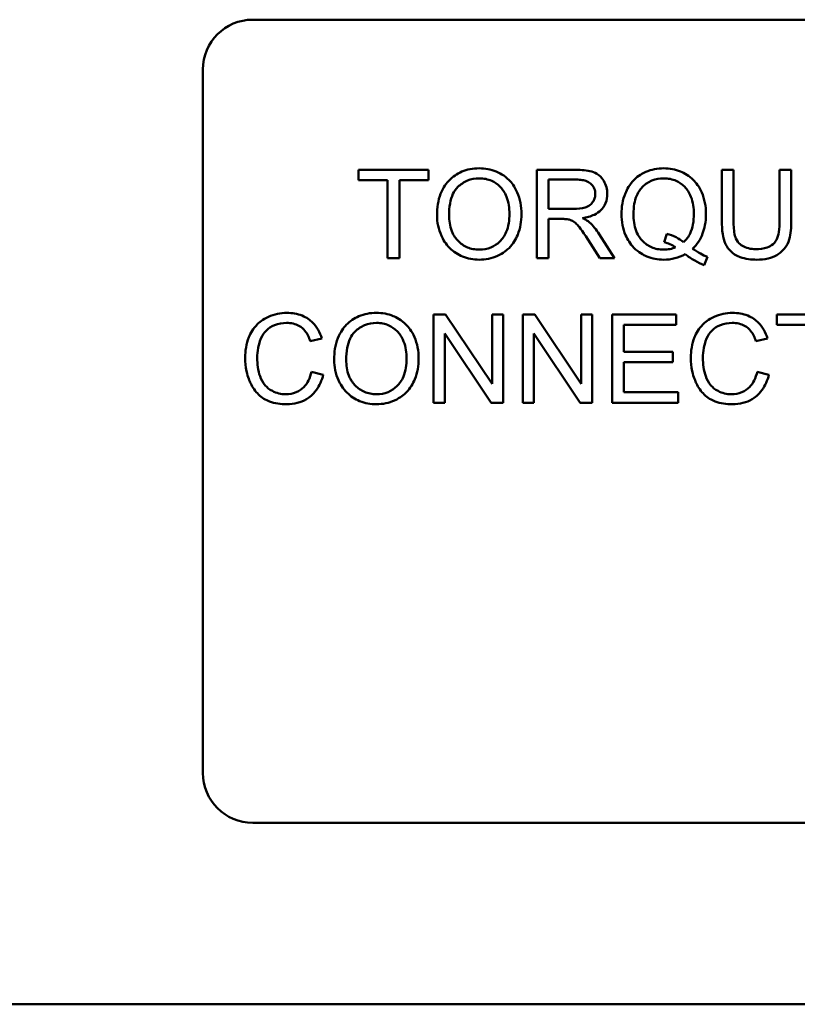
# Model space of a CAD drawing. Units: inches. Extents: x 1 to 43, y 0.5 to 33.5.
# Drawn here: x 25.8 to 26, y 21.1 to 21.4 of the extents above; entities that cross this region are included whole.
import ezdxf

# ---------------------------------------------------------------- set-up
doc = ezdxf.new("R2010")
doc.units = ezdxf.units.IN
doc.header["$LTSCALE"] = 2
doc.header["$MEASUREMENT"] = 0
doc.layers.add('Visible (ANSI)', color=7, linetype='Continuous', lineweight=50)

msp = doc.modelspace()

# ---------------------------------------------------------------- linework, layer by layer
at = {"layer": 'Visible (ANSI)'}
for p, q in [((25.84093, 21.40011), (26.18493, 21.40011)), ((25.82543, 21.16561), (25.82543, 21.38461)), ((25.89568, 21.35336), (25.87389, 21.35336)), ((25.87389, 21.35336), (25.87389, 21.35011)), ((25.89568, 21.35011), (25.89568, 21.35336)), ((25.94157, 21.35336), (25.92937, 21.35336)), ((25.92937, 21.35336), (25.92937, 21.32586)), ((25.99066, 21.35336), (25.98701, 21.35336)), ((25.98701, 21.35336), (25.98701, 21.33747)), ((25.99066, 21.33749), (25.99066, 21.35336)), ((26.00864, 21.35336), (26.00499, 21.35336)), ((26.00499, 21.35336), (26.00499, 21.33749)), ((26.00864, 21.33747), (26.00864, 21.35336)), ((25.87389, 21.35011), (25.88294, 21.35011)), ((25.88294, 21.35011), (25.88294, 21.32586)), ((25.88659, 21.32586), (25.88659, 21.35011)), ((25.88659, 21.35011), (25.89568, 21.35011)), ((25.93301, 21.34122), (25.93301, 21.35032)), ((25.93301, 21.35032), (25.94171, 21.35032)), ((25.94083, 21.34122), (25.93301, 21.34122)), ((25.93301, 21.32586), (25.93301, 21.33808)), ((25.93301, 21.33808), (25.93723, 21.33808)), ((25.94538, 21.33158), (25.94903, 21.32586)), ((25.95358, 21.32586), (25.94882, 21.33334)), ((25.9699, 21.33347), (25.96902, 21.33083)), ((25.88294, 21.32586), (25.88659, 21.32586)), ((25.92937, 21.32586), (25.93301, 21.32586)), ((25.94903, 21.32586), (25.95358, 21.32586)), ((25.98152, 21.32372), (25.98259, 21.32626)), ((25.90099, 21.30836), (25.89726, 21.30836)), ((25.89726, 21.30836), (25.89726, 21.28086)), ((25.91545, 21.28677), (25.90099, 21.30836)), ((25.91893, 21.30836), (25.91545, 21.30836)), ((25.91545, 21.30836), (25.91545, 21.28677)), ((25.91893, 21.28086), (25.91893, 21.30836)), ((25.92874, 21.30836), (25.92501, 21.30836)), ((25.92501, 21.30836), (25.92501, 21.28086)), ((25.9432, 21.28677), (25.92874, 21.30836)), ((25.94668, 21.30836), (25.9432, 21.30836)), ((25.9432, 21.30836), (25.9432, 21.28677)), ((25.94668, 21.28086), (25.94668, 21.30836)), ((25.97278, 21.30836), (25.95286, 21.30836)), ((25.95286, 21.30836), (25.95286, 21.28086)), ((25.97278, 21.30511), (25.97278, 21.30836)), ((26.02591, 21.30836), (26.00411, 21.30836)), ((26.00411, 21.30836), (26.00411, 21.30511)), ((25.95651, 21.29671), (25.95651, 21.30511)), ((25.95651, 21.30511), (25.97278, 21.30511)), ((26.00411, 21.30511), (26.01317, 21.30511)), ((25.85886, 21.29998), (25.86244, 21.30084)), ((25.90074, 21.28086), (25.90074, 21.30245)), ((25.90074, 21.30245), (25.9152, 21.28086)), ((25.92849, 21.28086), (25.92849, 21.30245)), ((25.92849, 21.30245), (25.94295, 21.28086)), ((25.99764, 21.29998), (26.00122, 21.30084)), ((25.97175, 21.29671), (25.95651, 21.29671)), ((25.97175, 21.29346), (25.97175, 21.29671)), ((25.95651, 21.29346), (25.97175, 21.29346)), ((25.95651, 21.28411), (25.95651, 21.29346)), ((25.8629, 21.2896), (25.85925, 21.29052)), ((26.00168, 21.2896), (25.99803, 21.29052)), ((25.97341, 21.28411), (25.95651, 21.28411)), ((25.97341, 21.28086), (25.97341, 21.28411)), ((25.89726, 21.28086), (25.90074, 21.28086)), ((25.9152, 21.28086), (25.91893, 21.28086)), ((25.92501, 21.28086), (25.92849, 21.28086)), ((25.94295, 21.28086), (25.94668, 21.28086)), ((25.95286, 21.28086), (25.97341, 21.28086)), ((26.18493, 21.15011), (25.84093, 21.15011)), ((31.16562, 21.09358), (24.54062, 21.09358))]:
    msp.add_line(p, q, dxfattribs=at)
for centre, start, end in [((25.84093, 21.38461), 90, 180), ((25.84093, 21.16561), 180, 270)]:
    msp.add_arc(centre, 0.0155, start, end, dxfattribs=at)
for points, knots in [([(25.91149, 21.35384), (25.91053, 21.35384), (25.90956, 21.35376), (25.90773, 21.35341), (25.90687, 21.35316), (25.90454, 21.35216), (25.90324, 21.35125), (25.90136, 21.34932), (25.90027, 21.34801), (25.89863, 21.34383), (25.89833, 21.34152), (25.89833, 21.33925)], [-0.3565789, -0.3565789, -0.3565789, -0.3565789, -0.2959741, -0.2959741, -0.2390557, -0.2390557, -0.1368814, -0.1368814, -0.069181, -0.069181, 0, 0, 0, 0]), ([(25.92463, 21.33957), (25.92463, 21.34076), (25.92453, 21.34195), (25.92409, 21.34422), (25.92377, 21.34529), (25.9225, 21.34819), (25.92152, 21.34939), (25.91928, 21.35165), (25.91769, 21.35244), (25.91506, 21.35353), (25.9133, 21.35384), (25.91149, 21.35384)], [-0.1207104, -0.1207104, -0.1207104, -0.1207104, -0.1114121, -0.1114121, -0.1026803, -0.1026803, -0.0867137, -0.0867137, -0.0552418, -0.0552418, 0, 0, 0, 0]), ([(25.95135, 21.34586), (25.95135, 21.34658), (25.95127, 21.34729), (25.95089, 21.34868), (25.95061, 21.34933), (25.94994, 21.35046), (25.94945, 21.35114), (25.94792, 21.35235), (25.94714, 21.35265), (25.94507, 21.35324), (25.94328, 21.35336), (25.94157, 21.35336)], [-0.153772, -0.153772, -0.153772, -0.153772, -0.1262086, -0.1262086, -0.0990696, -0.0990696, -0.076107, -0.076107, -0.0522861, -0.0522861, 0, 0, 0, 0]), ([(25.96892, 21.35384), (25.96794, 21.35384), (25.96697, 21.35375), (25.9651, 21.35338), (25.96421, 21.3531), (25.96237, 21.3523), (25.96102, 21.35158), (25.95828, 21.34884), (25.95747, 21.34726), (25.95613, 21.34402), (25.95576, 21.34185), (25.95576, 21.33961)], [-0.2035393, -0.2035393, -0.2035393, -0.2035393, -0.1718162, -0.1718162, -0.1413447, -0.1413447, -0.1066324, -0.1066324, -0.0681827, -0.0681827, 0, 0, 0, 0]), ([(25.98206, 21.33963), (25.98206, 21.34081), (25.98196, 21.34199), (25.98152, 21.34423), (25.9812, 21.34529), (25.97996, 21.34817), (25.97899, 21.34936), (25.97685, 21.35153), (25.97534, 21.35235), (25.97251, 21.35353), (25.97074, 21.35384), (25.96892, 21.35384)], [-0.1389213, -0.1389213, -0.1389213, -0.1389213, -0.1265127, -0.1265127, -0.1148065, -0.1148065, -0.0935725, -0.0935725, -0.055482, -0.055482, 0, 0, 0, 0]), ([(25.90208, 21.33921), (25.90208, 21.34044), (25.90216, 21.34171), (25.90257, 21.34393), (25.90285, 21.34494), (25.90368, 21.34667), (25.90418, 21.34741), (25.90569, 21.34886), (25.9067, 21.34955), (25.90898, 21.3505), (25.91023, 21.35072), (25.91151, 21.35072)], [-0.1714639, -0.1714639, -0.1714639, -0.1714639, -0.1338882, -0.1338882, -0.1026871, -0.1026871, -0.0752378, -0.0752378, -0.0390787, -0.0390787, 0, 0, 0, 0]), ([(25.91151, 21.35072), (25.91218, 21.35072), (25.91285, 21.35066), (25.91415, 21.35039), (25.91477, 21.35019), (25.91614, 21.34956), (25.91712, 21.34899), (25.91864, 21.34741), (25.91938, 21.34645), (25.92063, 21.34327), (25.92088, 21.34143), (25.92088, 21.33961)], [-0.2824056, -0.2824056, -0.2824056, -0.2824056, -0.2273926, -0.2273926, -0.1742181, -0.1742181, -0.1040647, -0.1040647, -0.0555459, -0.0555459, 0, 0, 0, 0]), ([(25.94171, 21.35032), (25.94233, 21.35032), (25.94296, 21.35028), (25.94407, 21.3501), (25.94458, 21.34997), (25.94561, 21.34953), (25.94604, 21.34923), (25.9468, 21.34845), (25.94709, 21.34803), (25.94751, 21.34701), (25.9476, 21.34644), (25.9476, 21.34586)], [-0.08294276, -0.08294276, -0.08294276, -0.08294276, -0.06538107, -0.06538107, -0.05070844, -0.05070844, -0.03364934, -0.03364934, -0.01777167, -0.01777167, 0, 0, 0, 0]), ([(25.95951, 21.33963), (25.95951, 21.34067), (25.95958, 21.34172), (25.95991, 21.34363), (25.96015, 21.34451), (25.9611, 21.34675), (25.96185, 21.34761), (25.96324, 21.34896), (25.96416, 21.34959), (25.9664, 21.35051), (25.96766, 21.35072), (25.96894, 21.35072)], [-0.1284586, -0.1284586, -0.1284586, -0.1284586, -0.1121262, -0.1121262, -0.0978852, -0.0978852, -0.0738402, -0.0738402, -0.039074, -0.039074, 0, 0, 0, 0]), ([(25.96894, 21.35072), (25.96961, 21.35072), (25.97028, 21.35066), (25.97158, 21.35039), (25.97219, 21.35019), (25.97357, 21.34957), (25.97455, 21.34899), (25.97619, 21.34729), (25.97687, 21.3463), (25.97806, 21.34327), (25.97831, 21.34144), (25.97831, 21.33963)], [-0.2357574, -0.2357574, -0.2357574, -0.2357574, -0.1935295, -0.1935295, -0.1527132, -0.1527132, -0.0989922, -0.0989922, -0.0552807, -0.0552807, 0, 0, 0, 0]), ([(25.9476, 21.34586), (25.9476, 21.34547), (25.94756, 21.34509), (25.94736, 21.34435), (25.94722, 21.34399), (25.94671, 21.34309), (25.94636, 21.34273), (25.94549, 21.34202), (25.94489, 21.34178), (25.9434, 21.34132), (25.94209, 21.34122), (25.94083, 21.34122)], [-0.07495865, -0.07495865, -0.07495865, -0.07495865, -0.06950385, -0.06950385, -0.06402628, -0.06402628, -0.05486643, -0.05486643, -0.03847378, -0.03847378, 0, 0, 0, 0]), ([(25.94362, 21.33837), (25.94488, 21.33855), (25.94617, 21.33886), (25.94809, 21.33977), (25.94879, 21.34024), (25.94977, 21.34124), (25.95038, 21.34194), (25.95119, 21.34391), (25.95135, 21.34487), (25.95135, 21.34586)], [-0.1995686, -0.1995686, -0.1995686, -0.1995686, -0.1188106, -0.1188106, -0.0649638, -0.0649638, -0.029987, -0.029987, 0, 0, 0, 0]), ([(25.89833, 21.33925), (25.89833, 21.33815), (25.89844, 21.33705), (25.89889, 21.33489), (25.89923, 21.33385), (25.90019, 21.33173), (25.90097, 21.33033), (25.90343, 21.32789), (25.90479, 21.327), (25.90793, 21.3257), (25.90968, 21.3254), (25.91149, 21.3254)], [-0.2643649, -0.2643649, -0.2643649, -0.2643649, -0.2124372, -0.2124372, -0.1608509, -0.1608509, -0.1033263, -0.1033263, -0.0549846, -0.0549846, 0, 0, 0, 0]), ([(25.91147, 21.32852), (25.91082, 21.32852), (25.91017, 21.32858), (25.90893, 21.32882), (25.90834, 21.32899), (25.90668, 21.3297), (25.90573, 21.33037), (25.90431, 21.33183), (25.90351, 21.3328), (25.9023, 21.33586), (25.90208, 21.33755), (25.90208, 21.33921)], [-0.2430683, -0.2430683, -0.2430683, -0.2430683, -0.2051854, -0.2051854, -0.1691709, -0.1691709, -0.100254, -0.100254, -0.050777, -0.050777, 0, 0, 0, 0]), ([(25.92088, 21.33961), (25.92088, 21.33772), (25.92063, 21.33576), (25.91935, 21.33275), (25.91865, 21.33179), (25.91706, 21.33025), (25.91615, 21.32963), (25.91396, 21.32872), (25.91273, 21.32852), (25.91147, 21.32852)], [-0.1521023, -0.1521023, -0.1521023, -0.1521023, -0.1059079, -0.1059079, -0.0723243, -0.0723243, -0.0383638, -0.0383638, 0, 0, 0, 0]), ([(25.91149, 21.3254), (25.91247, 21.3254), (25.91343, 21.32549), (25.91534, 21.3259), (25.91625, 21.32619), (25.91902, 21.32743), (25.92016, 21.32844), (25.92205, 21.33034), (25.92289, 21.33183), (25.92428, 21.33521), (25.92463, 21.33737), (25.92463, 21.33957)], [-0.1499971, -0.1499971, -0.1499971, -0.1499971, -0.1405345, -0.1405345, -0.1311803, -0.1311803, -0.1111955, -0.1111955, -0.0671382, -0.0671382, 0, 0, 0, 0]), ([(25.93723, 21.33808), (25.93762, 21.33808), (25.93805, 21.33807), (25.93869, 21.33803), (25.93901, 21.338), (25.93926, 21.33795)], [-0.01994628, -0.01994628, -0.01994628, -0.01994628, -0.00790644, -0.00790644, 0, 0, 0, 0]), ([(25.93926, 21.33795), (25.9397, 21.33784), (25.94011, 21.33767), (25.94103, 21.33717), (25.94141, 21.33686), (25.94239, 21.33587), (25.94335, 21.33473), (25.94538, 21.33158)], [-0.2374801, -0.2374801, -0.2374801, -0.2374801, -0.1844675, -0.1844675, -0.1140946, -0.1140946, 0, 0, 0, 0]), ([(25.9458, 21.33701), (25.94552, 21.33726), (25.9452, 21.33749), (25.94448, 21.33794), (25.94404, 21.33817), (25.94362, 21.33837)], [-0.02579976, -0.02579976, -0.02579976, -0.02579976, -0.01437146, -0.01437146, 0, 0, 0, 0]), ([(25.95576, 21.33961), (25.95576, 21.33845), (25.95586, 21.33729), (25.95629, 21.33506), (25.95661, 21.33401), (25.95762, 21.3317), (25.95844, 21.33033), (25.96103, 21.3277), (25.96253, 21.32688), (25.96534, 21.32571), (25.96707, 21.3254), (25.96886, 21.3254)], [-0.1803849, -0.1803849, -0.1803849, -0.1803849, -0.152717, -0.152717, -0.126526, -0.126526, -0.0928076, -0.0928076, -0.0544192, -0.0544192, 0, 0, 0, 0]), ([(25.96894, 21.32852), (25.96826, 21.32852), (25.96758, 21.32858), (25.96628, 21.32884), (25.96567, 21.32902), (25.96401, 21.32975), (25.96308, 21.33043), (25.96175, 21.33182), (25.96096, 21.33278), (25.95973, 21.33602), (25.95951, 21.33785), (25.95951, 21.33963)], [-0.2744473, -0.2744473, -0.2744473, -0.2744473, -0.2283044, -0.2283044, -0.1847155, -0.1847155, -0.1054779, -0.1054779, -0.0541923, -0.0541923, 0, 0, 0, 0]), ([(25.97831, 21.33963), (25.97831, 21.33852), (25.97822, 21.3374), (25.97782, 21.33536), (25.97753, 21.33443), (25.97661, 21.33253), (25.97595, 21.33162), (25.9751, 21.33085)], [-0.09822798, -0.09822798, -0.09822798, -0.09822798, -0.06449445, -0.06449445, -0.03487978, -0.03487978, 0, 0, 0, 0]), ([(25.97791, 21.32882), (25.9786, 21.32948), (25.97921, 21.3302), (25.98027, 21.3318), (25.9807, 21.33264), (25.98161, 21.33505), (25.98206, 21.33702), (25.98206, 21.33963)], [-0.1730683, -0.1730683, -0.1730683, -0.1730683, -0.1262247, -0.1262247, -0.0794855, -0.0794855, 0, 0, 0, 0]), ([(25.98701, 21.33747), (25.98701, 21.33612), (25.98708, 21.33469), (25.98747, 21.33233), (25.98774, 21.33126), (25.98861, 21.32938), (25.98917, 21.32859), (25.99045, 21.3274), (25.99134, 21.32672), (25.99436, 21.3256), (25.99617, 21.3254), (25.99789, 21.3254)], [-0.3104, -0.3104, -0.3104, -0.3104, -0.2241104, -0.2241104, -0.1581781, -0.1581781, -0.0982604, -0.0982604, -0.052449, -0.052449, 0, 0, 0, 0]), ([(25.99757, 21.32869), (25.99682, 21.32869), (25.99606, 21.32876), (25.9945, 21.32914), (25.9939, 21.32943), (25.99291, 21.33002), (25.99243, 21.33044), (25.99149, 21.33165), (25.99125, 21.33236), (25.99075, 21.33418), (25.99066, 21.33589), (25.99066, 21.33749)], [-0.1029539, -0.1029539, -0.1029539, -0.1029539, -0.0932631, -0.0932631, -0.0823044, -0.0823044, -0.0679874, -0.0679874, -0.0488485, -0.0488485, 0, 0, 0, 0]), ([(26.00499, 21.33749), (26.00499, 21.33635), (26.00493, 21.33514), (26.0046, 21.33319), (26.00437, 21.33231), (26.0037, 21.33097), (26.00336, 21.33054), (26.00241, 21.32973), (26.00178, 21.32941), (26, 21.32881), (25.99874, 21.32869), (25.99757, 21.32869)], [-0.1225736, -0.1225736, -0.1225736, -0.1225736, -0.094293, -0.094293, -0.0735981, -0.0735981, -0.0571159, -0.0571159, -0.0356826, -0.0356826, 0, 0, 0, 0]), ([(25.99789, 21.3254), (25.99906, 21.3254), (26.00025, 21.3255), (26.00237, 21.32598), (26.00331, 21.32633), (26.00457, 21.32707), (26.00564, 21.32773), (26.00729, 21.3298), (26.0077, 21.33075), (26.00848, 21.33342), (26.00864, 21.33546), (26.00864, 21.33747)], [-0.3403828, -0.3403828, -0.3403828, -0.3403828, -0.2315472, -0.2315472, -0.1383554, -0.1383554, -0.0958577, -0.0958577, -0.0613862, -0.0613862, 0, 0, 0, 0]), ([(25.94882, 21.33334), (25.94837, 21.33404), (25.94788, 21.33472), (25.94687, 21.33594), (25.94636, 21.3365), (25.9458, 21.33701)], [-0.04831733, -0.04831733, -0.04831733, -0.04831733, -0.02300668, -0.02300668, 0, 0, 0, 0]), ([(25.9751, 21.33085), (25.97439, 21.33145), (25.97361, 21.33195), (25.97186, 21.33283), (25.97089, 21.33319), (25.9699, 21.33347)], [-0.05964095, -0.05964095, -0.05964095, -0.05964095, -0.03123967, -0.03123967, 0, 0, 0, 0]), ([(25.97263, 21.32926), (25.97205, 21.32901), (25.97145, 21.32883), (25.97021, 21.32858), (25.96958, 21.32852), (25.96894, 21.32852)], [-0.03859303, -0.03859303, -0.03859303, -0.03859303, -0.01944824, -0.01944824, 0, 0, 0, 0]), ([(25.96902, 21.33083), (25.96966, 21.33067), (25.97027, 21.33046), (25.97148, 21.32994), (25.97207, 21.32962), (25.97263, 21.32926)], [-0.04022992, -0.04022992, -0.04022992, -0.04022992, -0.02037592, -0.02037592, 0, 0, 0, 0]), ([(25.98259, 21.32626), (25.98182, 21.32655), (25.98107, 21.32691), (25.97951, 21.32776), (25.9787, 21.32828), (25.97791, 21.32882)], [-0.05393215, -0.05393215, -0.05393215, -0.05393215, -0.02896393, -0.02896393, 0, 0, 0, 0]), ([(25.96886, 21.3254), (25.97005, 21.3254), (25.97123, 21.32553), (25.97352, 21.32612), (25.97459, 21.32655), (25.97561, 21.32712)], [-0.07191234, -0.07191234, -0.07191234, -0.07191234, -0.03551952, -0.03551952, 0, 0, 0, 0]), ([(25.97561, 21.32712), (25.97654, 21.32638), (25.97753, 21.3257), (25.97951, 21.32456), (25.98049, 21.32409), (25.98152, 21.32372)], [-0.06952643, -0.06952643, -0.06952643, -0.06952643, -0.03321204, -0.03321204, 0, 0, 0, 0]), ([(25.85158, 21.30884), (25.85058, 21.30884), (25.84959, 21.30875), (25.84766, 21.30835), (25.84674, 21.30805), (25.84405, 21.30685), (25.84294, 21.30587), (25.84104, 21.30394), (25.84024, 21.30248), (25.83891, 21.29919), (25.83859, 21.29701), (25.83859, 21.29482)], [-0.1474319, -0.1474319, -0.1474319, -0.1474319, -0.1374177, -0.1374177, -0.12771, -0.12771, -0.1079907, -0.1079907, -0.0667721, -0.0667721, 0, 0, 0, 0]), ([(25.86244, 21.30084), (25.86216, 21.3018), (25.86178, 21.30273), (25.86081, 21.30442), (25.86025, 21.30516), (25.8588, 21.30659), (25.85774, 21.3074), (25.8548, 21.3086), (25.8532, 21.30884), (25.85158, 21.30884)], [-0.1811988, -0.1811988, -0.1811988, -0.1811988, -0.1376123, -0.1376123, -0.0966933, -0.0966933, -0.0492282, -0.0492282, 0, 0, 0, 0]), ([(25.87946, 21.30884), (25.8785, 21.30884), (25.87754, 21.30876), (25.8757, 21.30841), (25.87484, 21.30816), (25.87252, 21.30716), (25.87121, 21.30625), (25.86933, 21.30432), (25.86824, 21.30301), (25.8666, 21.29883), (25.8663, 21.29652), (25.8663, 21.29425)], [-0.3565789, -0.3565789, -0.3565789, -0.3565789, -0.2959741, -0.2959741, -0.2390557, -0.2390557, -0.1368814, -0.1368814, -0.069181, -0.069181, 0, 0, 0, 0]), ([(25.8926, 21.29457), (25.8926, 21.29576), (25.8925, 21.29695), (25.89206, 21.29922), (25.89174, 21.30029), (25.89048, 21.30319), (25.88949, 21.30439), (25.88725, 21.30665), (25.88566, 21.30744), (25.88303, 21.30853), (25.88127, 21.30884), (25.87946, 21.30884)], [-0.1207104, -0.1207104, -0.1207104, -0.1207104, -0.1114121, -0.1114121, -0.1026803, -0.1026803, -0.0867137, -0.0867137, -0.0552418, -0.0552418, 0, 0, 0, 0]), ([(25.99036, 21.30884), (25.98936, 21.30884), (25.98837, 21.30875), (25.98644, 21.30835), (25.98552, 21.30805), (25.98283, 21.30685), (25.98172, 21.30587), (25.97982, 21.30394), (25.97902, 21.30248), (25.97769, 21.29919), (25.97737, 21.29701), (25.97737, 21.29482)], [-0.1474319, -0.1474319, -0.1474319, -0.1474319, -0.1374177, -0.1374177, -0.12771, -0.12771, -0.1079907, -0.1079907, -0.0667721, -0.0667721, 0, 0, 0, 0]), ([(26.00122, 21.30084), (26.00094, 21.3018), (26.00056, 21.30273), (25.99959, 21.30442), (25.99903, 21.30516), (25.99758, 21.30659), (25.99652, 21.3074), (25.99358, 21.3086), (25.99198, 21.30884), (25.99036, 21.30884)], [-0.1811988, -0.1811988, -0.1811988, -0.1811988, -0.1376123, -0.1376123, -0.0966933, -0.0966933, -0.0492282, -0.0492282, 0, 0, 0, 0]), ([(25.84234, 21.29484), (25.84234, 21.29588), (25.84243, 21.2969), (25.84272, 21.29841), (25.84298, 21.2997), (25.84391, 21.30183), (25.84448, 21.30267), (25.84582, 21.30397), (25.84663, 21.3046), (25.84895, 21.30553), (25.85022, 21.30572), (25.8515, 21.30572)], [-0.303459, -0.303459, -0.303459, -0.303459, -0.1821279, -0.1821279, -0.1238529, -0.1238529, -0.0762121, -0.0762121, -0.0388933, -0.0388933, 0, 0, 0, 0]), ([(25.8515, 21.30572), (25.8522, 21.30572), (25.85289, 21.30565), (25.85419, 21.30535), (25.85478, 21.30514), (25.85618, 21.30436), (25.85677, 21.30378), (25.85797, 21.30228), (25.85849, 21.30113), (25.85886, 21.29998)], [-0.08808409, -0.08808409, -0.08808409, -0.08808409, -0.07254749, -0.07254749, -0.05840362, -0.05840362, -0.03682396, -0.03682396, 0, 0, 0, 0]), ([(25.87005, 21.29421), (25.87005, 21.29544), (25.87013, 21.29671), (25.87054, 21.29893), (25.87083, 21.29994), (25.87165, 21.30167), (25.87216, 21.30241), (25.87366, 21.30386), (25.87468, 21.30455), (25.87695, 21.3055), (25.8782, 21.30572), (25.87948, 21.30572)], [-0.1714639, -0.1714639, -0.1714639, -0.1714639, -0.1338882, -0.1338882, -0.1026871, -0.1026871, -0.0752378, -0.0752378, -0.0390787, -0.0390787, 0, 0, 0, 0]), ([(25.87948, 21.30572), (25.88016, 21.30572), (25.88082, 21.30566), (25.88212, 21.30539), (25.88274, 21.30519), (25.88411, 21.30456), (25.88509, 21.30399), (25.88661, 21.30241), (25.88735, 21.30145), (25.8886, 21.29827), (25.88885, 21.29643), (25.88885, 21.29461)], [-0.2824056, -0.2824056, -0.2824056, -0.2824056, -0.2273926, -0.2273926, -0.1742181, -0.1742181, -0.1040647, -0.1040647, -0.0555459, -0.0555459, 0, 0, 0, 0]), ([(25.98112, 21.29484), (25.98112, 21.29588), (25.98121, 21.2969), (25.9815, 21.29841), (25.98175, 21.2997), (25.98269, 21.30183), (25.98326, 21.30267), (25.9846, 21.30397), (25.98541, 21.3046), (25.98773, 21.30553), (25.989, 21.30572), (25.99028, 21.30572)], [-0.303459, -0.303459, -0.303459, -0.303459, -0.1821279, -0.1821279, -0.1238529, -0.1238529, -0.0762121, -0.0762121, -0.0388933, -0.0388933, 0, 0, 0, 0]), ([(25.99028, 21.30572), (25.99097, 21.30572), (25.99167, 21.30565), (25.99297, 21.30535), (25.99356, 21.30514), (25.99496, 21.30436), (25.99555, 21.30378), (25.99674, 21.30228), (25.99727, 21.30113), (25.99764, 21.29998)], [-0.08808409, -0.08808409, -0.08808409, -0.08808409, -0.07254749, -0.07254749, -0.05840362, -0.05840362, -0.03682396, -0.03682396, 0, 0, 0, 0]), ([(25.83859, 21.29482), (25.83859, 21.29343), (25.83872, 21.29205), (25.83943, 21.2888), (25.84002, 21.28746), (25.84092, 21.28559), (25.84172, 21.28442), (25.84387, 21.28236), (25.845, 21.28171), (25.84784, 21.28063), (25.84971, 21.2804), (25.85152, 21.2804)], [-0.1538063, -0.1538063, -0.1538063, -0.1538063, -0.142582, -0.142582, -0.1269489, -0.1269489, -0.0924858, -0.0924858, -0.0553131, -0.0553131, 0, 0, 0, 0]), ([(25.85121, 21.28352), (25.85048, 21.28352), (25.84977, 21.2836), (25.84837, 21.28394), (25.8477, 21.28419), (25.84608, 21.28503), (25.84539, 21.28561), (25.844, 21.28719), (25.84352, 21.28826), (25.84257, 21.29094), (25.84234, 21.29291), (25.84234, 21.29484)], [-0.1272438, -0.1272438, -0.1272438, -0.1272438, -0.1157273, -0.1157273, -0.1043161, -0.1043161, -0.0866541, -0.0866541, -0.0588762, -0.0588762, 0, 0, 0, 0]), ([(25.88885, 21.29461), (25.88885, 21.29272), (25.8886, 21.29076), (25.88732, 21.28775), (25.88662, 21.28679), (25.88503, 21.28525), (25.88413, 21.28463), (25.88193, 21.28372), (25.8807, 21.28352), (25.87944, 21.28352)], [-0.1521023, -0.1521023, -0.1521023, -0.1521023, -0.1059079, -0.1059079, -0.0723243, -0.0723243, -0.0383638, -0.0383638, 0, 0, 0, 0]), ([(25.87946, 21.2804), (25.88044, 21.2804), (25.88141, 21.28049), (25.88331, 21.2809), (25.88422, 21.28119), (25.88699, 21.28243), (25.88813, 21.28344), (25.89002, 21.28534), (25.89086, 21.28683), (25.89225, 21.29021), (25.8926, 21.29237), (25.8926, 21.29457)], [-0.1499971, -0.1499971, -0.1499971, -0.1499971, -0.1405345, -0.1405345, -0.1311803, -0.1311803, -0.1111955, -0.1111955, -0.0671382, -0.0671382, 0, 0, 0, 0]), ([(25.97737, 21.29482), (25.97737, 21.29343), (25.9775, 21.29205), (25.9782, 21.2888), (25.9788, 21.28746), (25.9797, 21.28559), (25.9805, 21.28442), (25.98265, 21.28236), (25.98378, 21.28171), (25.98662, 21.28063), (25.98848, 21.2804), (25.9903, 21.2804)], [-0.1538063, -0.1538063, -0.1538063, -0.1538063, -0.142582, -0.142582, -0.1269489, -0.1269489, -0.0924858, -0.0924858, -0.0553131, -0.0553131, 0, 0, 0, 0]), ([(25.98998, 21.28352), (25.98926, 21.28352), (25.98855, 21.2836), (25.98715, 21.28394), (25.98648, 21.28419), (25.98486, 21.28503), (25.98416, 21.28561), (25.98278, 21.28719), (25.9823, 21.28826), (25.98135, 21.29094), (25.98112, 21.29291), (25.98112, 21.29484)], [-0.1272438, -0.1272438, -0.1272438, -0.1272438, -0.1157273, -0.1157273, -0.1043161, -0.1043161, -0.0866541, -0.0866541, -0.0588762, -0.0588762, 0, 0, 0, 0]), ([(25.8663, 21.29425), (25.8663, 21.29315), (25.86641, 21.29205), (25.86687, 21.28989), (25.86721, 21.28885), (25.86816, 21.28673), (25.86894, 21.28533), (25.87141, 21.28289), (25.87277, 21.282), (25.8759, 21.2807), (25.87766, 21.2804), (25.87946, 21.2804)], [-0.2643649, -0.2643649, -0.2643649, -0.2643649, -0.2124372, -0.2124372, -0.1608509, -0.1608509, -0.1033263, -0.1033263, -0.0549846, -0.0549846, 0, 0, 0, 0]), ([(25.87944, 21.28352), (25.87879, 21.28352), (25.87814, 21.28358), (25.8769, 21.28382), (25.87631, 21.28399), (25.87465, 21.2847), (25.8737, 21.28537), (25.87229, 21.28683), (25.87148, 21.2878), (25.87027, 21.29086), (25.87005, 21.29255), (25.87005, 21.29421)], [-0.2430683, -0.2430683, -0.2430683, -0.2430683, -0.2051854, -0.2051854, -0.1691709, -0.1691709, -0.100254, -0.100254, -0.050777, -0.050777, 0, 0, 0, 0]), ([(25.85925, 21.29052), (25.85905, 21.28958), (25.85875, 21.28865), (25.85794, 21.28702), (25.85746, 21.28632), (25.85625, 21.28511), (25.85545, 21.28453), (25.85343, 21.2837), (25.85233, 21.28352), (25.85121, 21.28352)], [-0.1345311, -0.1345311, -0.1345311, -0.1345311, -0.0984808, -0.0984808, -0.0665804, -0.0665804, -0.0342102, -0.0342102, 0, 0, 0, 0]), ([(25.85152, 21.2804), (25.85263, 21.2804), (25.85374, 21.28052), (25.85582, 21.28105), (25.85677, 21.28144), (25.85848, 21.28247), (25.85964, 21.2833), (25.86177, 21.2862), (25.86246, 21.28787), (25.8629, 21.2896)], [-0.2327926, -0.2327926, -0.2327926, -0.2327926, -0.1691173, -0.1691173, -0.1095805, -0.1095805, -0.0544045, -0.0544045, 0, 0, 0, 0]), ([(25.99803, 21.29052), (25.99783, 21.28958), (25.99753, 21.28865), (25.99672, 21.28702), (25.99624, 21.28632), (25.99503, 21.28511), (25.99423, 21.28453), (25.99221, 21.2837), (25.99111, 21.28352), (25.98998, 21.28352)], [-0.1345311, -0.1345311, -0.1345311, -0.1345311, -0.0984808, -0.0984808, -0.0665804, -0.0665804, -0.0342102, -0.0342102, 0, 0, 0, 0]), ([(25.9903, 21.2804), (25.99141, 21.2804), (25.99252, 21.28052), (25.9946, 21.28105), (25.99555, 21.28144), (25.99726, 21.28247), (25.99842, 21.2833), (26.00054, 21.2862), (26.00124, 21.28787), (26.00168, 21.2896)], [-0.2327926, -0.2327926, -0.2327926, -0.2327926, -0.1691173, -0.1691173, -0.1095805, -0.1095805, -0.0544045, -0.0544045, 0, 0, 0, 0])]:
    msp.add_open_spline(points, degree=3, knots=knots, dxfattribs=at)

doc.saveas('drawing.dxf')
